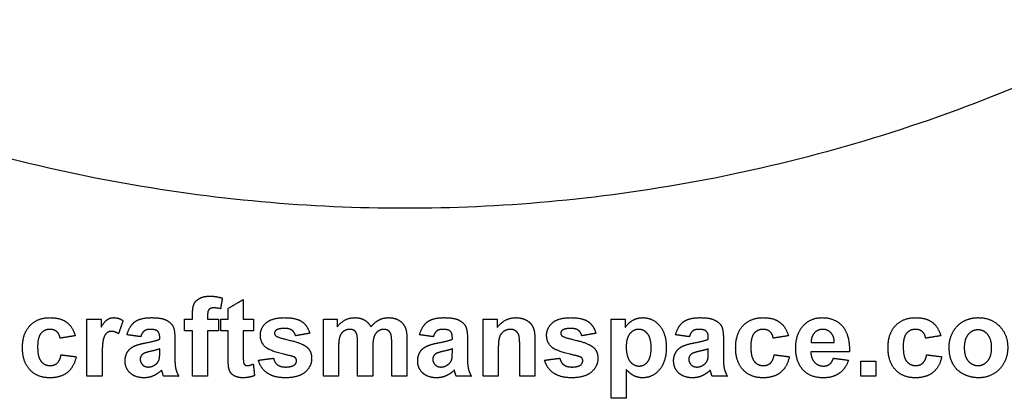
# Model space of a CAD drawing. Units: millimetres. Extents: x -121 to 121, y -136 to 121.
# Drawn here: x -29 to 45, y -136 to -107 of the extents above; entities that cross this region are included whole.
import ezdxf

# ---------------------------------------------------------------- set-up
doc = ezdxf.new("R2010")
doc.units = ezdxf.units.MM
doc.header["$MEASUREMENT"] = 0
doc.layers.add('Default', color=18, linetype='Continuous')
doc.layers.add('DV1_Layer_1', color=7, linetype='Continuous')

msp = doc.modelspace()

# ---------------------------------------------------------------- linework, layer by layer
at = {"layer": 'Default', "color": 5}
for points in [[(-16.002, -128.552), (-15.887, -128.284), (-15.58, -128.115)], [(-15.58, -128.115), (-15.272, -127.947), (-14.802, -127.947)], [(-14.802, -127.947), (-14.32, -127.947), (-13.857, -128.095)], [(-13.857, -128.095), (-13.922, -128.498), (-13.987, -128.9)], [(-13.413, -128.873), (-12.839, -128.539), (-12.265, -128.206)], [(-12.265, -128.206), (-12.265, -128.947), (-12.265, -129.688)], [(-16.116, -129.363), (-16.116, -128.819), (-16.002, -128.552)], [(-14.861, -128.95), (-14.968, -129.064), (-14.968, -129.388)], [(-14.508, -128.836), (-14.754, -128.836), (-14.861, -128.95)], [(-13.987, -128.9), (-14.258, -128.836), (-14.508, -128.836)], [(-13.413, -129.688), (-13.413, -129.28), (-13.413, -128.873)], [(-28.443, -130.178), (-27.88, -129.576), (-26.92, -129.576)], [(-26.92, -129.576), (-26.135, -129.576), (-25.671, -129.915)], [(-24.116, -134.021), (-24.116, -131.854), (-24.116, -129.688)], [(-24.116, -129.688), (-23.579, -129.688), (-23.042, -129.688)], [(-23.042, -129.688), (-23.042, -129.993), (-23.042, -130.299)], [(-23.042, -130.299), (-22.781, -129.866), (-22.572, -129.721)], [(-22.572, -129.721), (-22.363, -129.576), (-22.098, -129.576)], [(-22.098, -129.576), (-21.723, -129.576), (-21.376, -129.795)], [(-21.376, -129.795), (-21.552, -130.297), (-21.728, -130.8)], [(-21.079, -130.873), (-20.908, -130.212), (-20.487, -129.894)], [(-20.487, -129.894), (-20.067, -129.576), (-19.239, -129.576)], [(-19.239, -129.576), (-18.486, -129.576), (-18.118, -129.758)], [(-18.118, -129.758), (-17.75, -129.94), (-17.6, -130.221)], [(-16.709, -129.688), (-16.413, -129.688), (-16.116, -129.688)], [(-16.709, -130.576), (-16.709, -130.132), (-16.709, -129.688)], [(-16.116, -129.688), (-16.116, -129.525), (-16.116, -129.363)], [(-14.968, -129.388), (-14.968, -129.538), (-14.968, -129.688)], [(-14.968, -129.688), (-14.561, -129.688), (-14.154, -129.688)], [(-14.154, -129.688), (-14.154, -130.132), (-14.154, -130.576)], [(-13.968, -130.576), (-13.968, -130.132), (-13.968, -129.688)], [(-13.968, -129.688), (-13.691, -129.688), (-13.413, -129.688)], [(-12.265, -129.688), (-11.876, -129.688), (-11.487, -129.688)], [(-11.487, -129.688), (-11.487, -130.132), (-11.487, -130.576)], [(-10.524, -129.963), (-10.079, -129.576), (-9.145, -129.576)], [(-9.145, -129.576), (-8.255, -129.576), (-7.823, -129.876)], [(-7.823, -129.876), (-7.391, -130.175), (-7.228, -130.762)], [(-6.191, -129.688), (-5.672, -129.688), (-5.154, -129.688)], [(-6.191, -134.021), (-6.191, -131.854), (-6.191, -129.688)], [(-5.154, -130.275), (-4.588, -129.576), (-3.806, -129.576)], [(-5.154, -129.688), (-5.154, -129.981), (-5.154, -130.275)], [(-3.806, -129.576), (-3.391, -129.576), (-3.086, -129.75)], [(-3.086, -129.75), (-2.78, -129.924), (-2.585, -130.275)], [(-2.585, -130.275), (-2.3, -129.924), (-1.972, -129.75)], [(-1.972, -129.75), (-1.643, -129.576), (-1.27, -129.576)], [(-1.27, -129.576), (-0.795, -129.576), (-0.466, -129.771)], [(-0.466, -129.771), (-0.137, -129.965), (0.025, -130.341)], [(1.106, -130.873), (1.278, -130.212), (1.698, -129.894)], [(1.698, -129.894), (2.118, -129.576), (2.947, -129.576)], [(2.947, -129.576), (3.699, -129.576), (4.067, -129.758)], [(4.067, -129.758), (4.435, -129.94), (4.585, -130.221)], [(5.921, -134.021), (5.921, -131.854), (5.921, -129.688)], [(5.921, -129.688), (6.458, -129.688), (6.995, -129.688)], [(6.995, -130.319), (7.555, -129.576), (8.407, -129.576)], [(6.995, -129.688), (6.995, -130.003), (6.995, -130.319)], [(8.407, -129.576), (8.782, -129.576), (9.092, -129.714)], [(9.092, -129.714), (9.403, -129.851), (9.562, -130.063)], [(11.18, -129.963), (11.625, -129.576), (12.559, -129.576)], [(12.559, -129.576), (13.448, -129.576), (13.881, -129.876)], [(13.881, -129.876), (14.313, -130.175), (14.476, -130.762)], [(15.624, -129.688), (16.161, -129.688), (16.698, -129.688)], [(15.624, -135.688), (15.624, -132.688), (15.624, -129.688)], [(16.698, -129.688), (16.698, -130.003), (16.698, -130.319)], [(16.698, -130.319), (16.903, -129.995), (17.253, -129.786)], [(17.253, -129.786), (17.603, -129.576), (18.029, -129.576)], [(18.029, -129.576), (18.772, -129.576), (19.291, -130.172)], [(20.513, -130.873), (20.685, -130.212), (21.105, -129.894)], [(21.105, -129.894), (21.526, -129.576), (22.354, -129.576)], [(22.354, -129.576), (23.106, -129.576), (23.474, -129.758)], [(23.474, -129.758), (23.842, -129.94), (23.993, -130.221)], [(25.632, -130.178), (26.194, -129.576), (27.154, -129.576)], [(27.154, -129.576), (27.939, -129.576), (28.403, -129.915)], [(30.191, -130.19), (30.758, -129.576), (31.624, -129.576)], [(31.624, -129.576), (32.598, -129.576), (33.16, -130.214)], [(37.187, -130.178), (37.75, -129.576), (38.709, -129.576)], [(38.709, -129.576), (39.495, -129.576), (39.958, -129.915)], [(41.534, -130.681), (41.814, -130.143), (42.327, -129.86)], [(42.327, -129.86), (42.84, -129.576), (43.472, -129.576)], [(43.472, -129.576), (44.45, -129.576), (45.074, -130.219)], [(-29.005, -131.858), (-29.005, -130.779), (-28.443, -130.178)], [(-26.928, -130.465), (-27.353, -130.465), (-27.605, -130.766)], [(-26.41, -130.633), (-26.61, -130.465), (-26.928, -130.465)], [(-26.154, -131.132), (-26.21, -130.8), (-26.41, -130.633)], [(-25.671, -129.915), (-25.208, -130.253), (-25.005, -130.947)], [(-22.239, -130.613), (-22.468, -130.613), (-22.627, -130.746)], [(-21.728, -130.8), (-22.003, -130.613), (-22.239, -130.613)], [(-19.781, -130.589), (-19.942, -130.712), (-20.042, -131.021)], [(-19.332, -130.465), (-19.62, -130.465), (-19.781, -130.589)], [(-18.752, -130.609), (-18.905, -130.465), (-19.332, -130.465)], [(-18.598, -131.09), (-18.598, -130.752), (-18.752, -130.609)], [(-17.6, -130.221), (-17.45, -130.501), (-17.45, -131.25)], [(-16.116, -130.576), (-16.413, -130.576), (-16.709, -130.576)], [(-16.116, -134.021), (-16.116, -132.299), (-16.116, -130.576)], [(-14.154, -130.576), (-14.561, -130.576), (-14.968, -130.576)], [(-14.968, -130.576), (-14.968, -132.299), (-14.968, -134.021)], [(-13.413, -130.576), (-13.691, -130.576), (-13.968, -130.576)], [(-13.413, -132.486), (-13.413, -131.531), (-13.413, -130.576)], [(-11.487, -130.576), (-11.876, -130.576), (-12.265, -130.576)], [(-12.265, -130.576), (-12.265, -131.471), (-12.265, -132.366)], [(-10.968, -130.917), (-10.968, -130.35), (-10.524, -129.963)], [(-9.764, -130.52), (-9.894, -130.611), (-9.894, -130.756)], [(-9.116, -130.391), (-9.568, -130.391), (-9.764, -130.52)], [(-8.564, -130.534), (-8.758, -130.391), (-9.116, -130.391)], [(-8.302, -130.947), (-8.371, -130.678), (-8.564, -130.534)], [(-4.654, -130.608), (-4.862, -130.751), (-4.952, -131.021)], [(-4.186, -130.465), (-4.446, -130.465), (-4.654, -130.608)], [(-3.844, -130.555), (-3.97, -130.465), (-4.186, -130.465)], [(-3.658, -130.828), (-3.718, -130.645), (-3.844, -130.555)], [(-2.054, -130.612), (-2.264, -130.759), (-2.357, -131.043)], [(-1.607, -130.465), (-1.844, -130.465), (-2.054, -130.612)], [(-1.122, -130.71), (-1.28, -130.465), (-1.607, -130.465)], [(0.025, -130.341), (0.143, -130.62), (0.143, -131.242)], [(2.404, -130.589), (2.243, -130.712), (2.143, -131.021)], [(2.853, -130.465), (2.565, -130.465), (2.404, -130.589)], [(3.434, -130.609), (3.28, -130.465), (2.853, -130.465)], [(3.587, -131.09), (3.587, -130.752), (3.434, -130.609)], [(4.585, -130.221), (4.735, -130.501), (4.735, -131.25)], [(7.474, -130.628), (7.241, -130.792), (7.155, -131.061)], [(8, -130.465), (7.707, -130.465), (7.474, -130.628)], [(8.391, -130.58), (8.228, -130.465), (8, -130.465)], [(8.626, -130.9), (8.554, -130.694), (8.391, -130.58)], [(9.562, -130.063), (9.721, -130.276), (9.784, -130.546)], [(9.784, -130.546), (9.846, -130.817), (9.846, -131.32)], [(10.735, -130.917), (10.735, -130.35), (11.18, -129.963)], [(11.94, -130.52), (11.809, -130.611), (11.809, -130.756)], [(12.587, -130.391), (12.135, -130.391), (11.94, -130.52)], [(13.139, -130.534), (12.946, -130.391), (12.587, -130.391)], [(13.402, -130.947), (13.333, -130.678), (13.139, -130.534)], [(17.729, -130.465), (17.316, -130.465), (17.044, -130.797)], [(18.393, -130.804), (18.125, -130.465), (17.729, -130.465)], [(19.291, -130.172), (19.809, -130.767), (19.809, -131.829)], [(21.811, -130.589), (21.65, -130.712), (21.55, -131.021)], [(22.261, -130.465), (21.973, -130.465), (21.811, -130.589)], [(22.841, -130.609), (22.687, -130.465), (22.261, -130.465)], [(22.995, -131.09), (22.995, -130.752), (22.841, -130.609)], [(23.993, -130.221), (24.143, -130.501), (24.143, -131.25)], [(25.069, -131.858), (25.069, -130.779), (25.632, -130.178)], [(27.146, -130.465), (26.721, -130.465), (26.469, -130.766)], [(27.664, -130.633), (27.465, -130.465), (27.146, -130.465)], [(27.921, -131.132), (27.864, -130.8), (27.664, -130.633)], [(28.403, -129.915), (28.866, -130.253), (29.069, -130.947)], [(29.624, -131.887), (29.624, -130.803), (30.191, -130.19)], [(31.676, -130.465), (31.29, -130.465), (31.04, -130.734)], [(32.287, -130.72), (32.036, -130.465), (31.676, -130.465)], [(33.16, -130.214), (33.723, -130.852), (33.698, -132.169)], [(36.624, -131.858), (36.624, -130.779), (37.187, -130.178)], [(38.701, -130.465), (38.277, -130.465), (38.025, -130.766)], [(39.22, -130.633), (39.02, -130.465), (38.701, -130.465)], [(39.476, -131.132), (39.419, -130.8), (39.22, -130.633)], [(39.958, -129.915), (40.422, -130.253), (40.624, -130.947)], [(43.441, -130.502), (43.002, -130.502), (42.702, -130.851)], [(44.178, -130.851), (43.881, -130.502), (43.441, -130.502)], [(45.074, -130.219), (45.698, -130.861), (45.698, -131.842)], [(-27.605, -130.766), (-27.857, -131.067), (-27.857, -131.773)], [(-25.005, -130.947), (-25.579, -131.039), (-26.154, -131.132)], [(-22.877, -131.226), (-22.968, -131.574), (-22.968, -132.681)], [(-22.627, -130.746), (-22.786, -130.879), (-22.877, -131.226)], [(-20.042, -131.021), (-20.561, -130.947), (-21.079, -130.873)], [(-19.686, -131.488), (-18.901, -131.337), (-18.598, -131.206)], [(-18.598, -131.206), (-18.598, -131.148), (-18.598, -131.09)], [(-17.45, -131.25), (-17.45, -131.921), (-17.45, -132.593)], [(-10.454, -131.9), (-10.968, -131.546), (-10.968, -130.917)], [(-9.894, -130.756), (-9.894, -130.881), (-9.78, -130.968)], [(-9.78, -130.968), (-9.626, -131.085), (-8.713, -131.296)], [(-8.713, -131.296), (-7.799, -131.508), (-7.438, -131.811)], [(-7.228, -130.762), (-7.765, -130.854), (-8.302, -130.947)], [(-4.952, -131.021), (-5.042, -131.29), (-5.042, -131.914)], [(-3.598, -131.645), (-3.598, -131.012), (-3.658, -130.828)], [(-2.357, -131.043), (-2.45, -131.326), (-2.45, -131.939)], [(-1.005, -131.543), (-1.005, -130.898), (-1.122, -130.71)], [(0.143, -131.242), (0.143, -132.631), (0.143, -134.021)], [(2.143, -131.021), (1.624, -130.947), (1.106, -130.873)], [(2.499, -131.488), (3.285, -131.337), (3.587, -131.206)], [(3.587, -131.206), (3.587, -131.148), (3.587, -131.09)], [(4.735, -131.25), (4.735, -131.921), (4.735, -132.593)], [(7.155, -131.061), (7.069, -131.33), (7.069, -132.057)], [(8.698, -131.808), (8.698, -131.106), (8.626, -130.9)], [(9.846, -131.32), (9.846, -132.67), (9.846, -134.021)], [(11.25, -131.9), (10.735, -131.546), (10.735, -130.917)], [(11.809, -130.756), (11.809, -130.881), (11.923, -130.968)], [(11.923, -130.968), (12.078, -131.085), (12.991, -131.296)], [(12.991, -131.296), (13.904, -131.508), (14.266, -131.811)], [(14.476, -130.762), (13.939, -130.854), (13.402, -130.947)], [(17.044, -130.797), (16.772, -131.13), (16.772, -131.781)], [(18.661, -131.84), (18.661, -131.142), (18.393, -130.804)], [(21.55, -131.021), (21.032, -130.947), (20.513, -130.873)], [(21.907, -131.488), (22.692, -131.337), (22.995, -131.206)], [(22.995, -131.206), (22.995, -131.148), (22.995, -131.09)], [(24.143, -131.25), (24.143, -131.921), (24.143, -132.593)], [(26.469, -130.766), (26.217, -131.067), (26.217, -131.773)], [(29.069, -130.947), (28.495, -131.039), (27.921, -131.132)], [(31.04, -130.734), (30.789, -131.003), (30.793, -131.465)], [(32.55, -131.465), (32.537, -130.975), (32.287, -130.72)], [(38.025, -130.766), (37.772, -131.067), (37.772, -131.773)], [(40.624, -130.947), (40.05, -131.039), (39.476, -131.132)], [(41.254, -131.793), (41.254, -131.218), (41.534, -130.681)], [(42.702, -130.851), (42.402, -131.199), (42.402, -131.854)], [(44.476, -131.846), (44.476, -131.199), (44.178, -130.851)], [(-28.442, -133.529), (-29.005, -132.925), (-29.005, -131.858)], [(-27.857, -131.773), (-27.857, -132.558), (-27.599, -132.882)], [(-21.056, -132.196), (-20.885, -131.908), (-20.576, -131.755)], [(-20.576, -131.755), (-20.268, -131.602), (-19.686, -131.488)], [(-19.266, -132.122), (-19.724, -132.224), (-19.864, -132.322)], [(-18.598, -131.947), (-18.809, -132.02), (-19.266, -132.122)], [(-18.598, -132.175), (-18.598, -132.061), (-18.598, -131.947)], [(-8.693, -132.466), (-10.082, -132.155), (-10.454, -131.9)], [(-7.438, -131.811), (-7.079, -132.119), (-7.079, -132.67)], [(-5.042, -131.914), (-5.042, -132.968), (-5.042, -134.021)], [(-3.598, -134.021), (-3.598, -132.833), (-3.598, -131.645)], [(-2.45, -131.939), (-2.45, -132.98), (-2.45, -134.021)], [(-1.005, -134.021), (-1.005, -132.782), (-1.005, -131.543)], [(1.129, -132.196), (1.3, -131.908), (1.609, -131.755)], [(1.609, -131.755), (1.918, -131.602), (2.499, -131.488)], [(2.919, -132.122), (2.462, -132.224), (2.321, -132.322)], [(3.587, -131.947), (3.376, -132.02), (2.919, -132.122)], [(3.587, -132.175), (3.587, -132.061), (3.587, -131.947)], [(7.069, -132.057), (7.069, -133.039), (7.069, -134.021)], [(8.698, -134.021), (8.698, -132.915), (8.698, -131.808)], [(13.01, -132.466), (11.622, -132.155), (11.25, -131.9)], [(14.266, -131.811), (14.624, -132.119), (14.624, -132.67)], [(16.772, -131.781), (16.772, -132.529), (17.057, -132.886)], [(18.401, -132.915), (18.661, -132.587), (18.661, -131.84)], [(19.809, -131.829), (19.809, -132.921), (19.287, -133.527)], [(20.536, -132.196), (20.708, -131.908), (21.016, -131.755)], [(21.016, -131.755), (21.325, -131.602), (21.907, -131.488)], [(22.326, -132.122), (21.869, -132.224), (21.728, -132.322)], [(22.995, -131.947), (22.783, -132.02), (22.326, -132.122)], [(22.995, -132.175), (22.995, -132.061), (22.995, -131.947)], [(25.632, -133.529), (25.069, -132.925), (25.069, -131.858)], [(26.217, -131.773), (26.217, -132.558), (26.475, -132.882)], [(30.054, -133.389), (29.624, -132.794), (29.624, -131.887)], [(30.793, -131.465), (31.671, -131.465), (32.55, -131.465)], [(37.187, -133.529), (36.624, -132.925), (36.624, -131.858)], [(37.772, -131.773), (37.772, -132.558), (38.031, -132.882)], [(41.534, -133.067), (41.254, -132.543), (41.254, -131.793)], [(42.402, -131.854), (42.402, -132.509), (42.702, -132.858)], [(44.178, -132.858), (44.476, -132.509), (44.476, -131.846)], [(45.698, -131.842), (45.698, -132.831), (45.068, -133.481)], [(-27.599, -132.882), (-27.34, -133.206), (-26.905, -133.206)], [(-26.373, -133.023), (-26.165, -132.839), (-26.079, -132.391)], [(-26.079, -132.391), (-25.505, -132.465), (-24.931, -132.539)], [(-24.931, -132.539), (-25.106, -133.328), (-25.602, -133.73)], [(-22.968, -132.681), (-22.968, -133.351), (-22.968, -134.021)], [(-21.228, -132.851), (-21.228, -132.483), (-21.056, -132.196)], [(-20.843, -133.769), (-21.228, -133.406), (-21.228, -132.851)], [(-19.864, -132.322), (-20.079, -132.481), (-20.079, -132.726)], [(-20.079, -132.726), (-20.079, -132.966), (-19.908, -133.142)], [(-18.903, -133.113), (-18.703, -132.958), (-18.641, -132.734)], [(-18.641, -132.734), (-18.598, -132.587), (-18.598, -132.175)], [(-17.45, -132.593), (-17.45, -133.166), (-17.387, -133.438)], [(-13.376, -133.303), (-13.413, -133.101), (-13.413, -132.486)], [(-12.265, -132.366), (-12.265, -132.909), (-12.243, -132.999)], [(-11.116, -132.799), (-10.542, -132.725), (-9.968, -132.65)], [(-10.443, -133.773), (-10.958, -133.414), (-11.116, -132.799)], [(-9.968, -132.65), (-9.895, -132.978), (-9.671, -133.148)], [(-8.309, -132.62), (-8.395, -132.537), (-8.693, -132.466)], [(-8.378, -133.151), (-8.228, -133.035), (-8.228, -132.84)], [(-8.228, -132.84), (-8.228, -132.707), (-8.309, -132.62)], [(-7.079, -132.67), (-7.079, -133.27), (-7.576, -133.701)], [(0.958, -132.851), (0.958, -132.483), (1.129, -132.196)], [(1.342, -133.769), (0.958, -133.406), (0.958, -132.851)], [(2.321, -132.322), (2.106, -132.481), (2.106, -132.726)], [(2.106, -132.726), (2.106, -132.966), (2.278, -133.142)], [(3.282, -133.113), (3.482, -132.958), (3.544, -132.734)], [(3.544, -132.734), (3.587, -132.587), (3.587, -132.175)], [(4.735, -132.593), (4.735, -133.166), (4.798, -133.438)], [(10.587, -132.799), (11.161, -132.725), (11.735, -132.65)], [(11.261, -133.773), (10.746, -133.414), (10.587, -132.799)], [(11.735, -132.65), (11.809, -132.978), (12.033, -133.148)], [(13.395, -132.62), (13.309, -132.537), (13.01, -132.466)], [(13.326, -133.151), (13.476, -133.035), (13.476, -132.84)], [(13.476, -132.84), (13.476, -132.707), (13.395, -132.62)], [(14.624, -132.67), (14.624, -133.27), (14.128, -133.701)], [(17.057, -132.886), (17.341, -133.243), (17.749, -133.243)], [(20.365, -132.851), (20.365, -132.483), (20.536, -132.196)], [(20.75, -133.769), (20.365, -133.406), (20.365, -132.851)], [(21.728, -132.322), (21.513, -132.481), (21.513, -132.726)], [(21.513, -132.726), (21.513, -132.966), (21.685, -133.142)], [(22.69, -133.113), (22.889, -132.958), (22.952, -132.734)], [(22.952, -132.734), (22.995, -132.587), (22.995, -132.175)], [(24.143, -132.593), (24.143, -133.166), (24.205, -133.438)], [(26.475, -132.882), (26.734, -133.206), (27.169, -133.206)], [(27.702, -133.023), (27.909, -132.839), (27.995, -132.391)], [(27.995, -132.391), (28.569, -132.465), (29.143, -132.539)], [(29.143, -132.539), (28.968, -133.328), (28.472, -133.73)], [(33.698, -132.169), (32.235, -132.169), (30.772, -132.169)], [(30.772, -132.169), (30.785, -132.678), (31.056, -132.96)], [(32.193, -133.103), (32.38, -132.962), (32.476, -132.65)], [(32.476, -132.65), (33.05, -132.725), (33.624, -132.799)], [(33.624, -132.799), (33.403, -133.45), (32.926, -133.791)], [(34.55, -134.021), (34.55, -133.447), (34.55, -132.873)], [(34.55, -132.873), (35.124, -132.873), (35.698, -132.873)], [(35.698, -132.873), (35.698, -133.447), (35.698, -134.021)], [(38.031, -132.882), (38.289, -133.206), (38.724, -133.206)], [(39.257, -133.023), (39.465, -132.839), (39.55, -132.391)], [(39.55, -132.391), (40.124, -132.465), (40.698, -132.539)], [(40.698, -132.539), (40.524, -133.328), (40.028, -133.73)], [(42.702, -132.858), (43.002, -133.206), (43.441, -133.206)], [(43.441, -133.206), (43.881, -133.206), (44.178, -132.858)], [(-26.932, -134.132), (-27.879, -134.132), (-28.442, -133.529)], [(-26.905, -133.206), (-26.58, -133.206), (-26.373, -133.023)], [(-19.908, -133.142), (-19.736, -133.317), (-19.469, -133.317)], [(-19.469, -133.317), (-19.173, -133.317), (-18.903, -133.113)], [(-18.452, -133.552), (-18.745, -133.841), (-19.079, -133.987)], [(-18.412, -133.685), (-18.44, -133.584), (-18.452, -133.552)], [(-17.387, -133.438), (-17.325, -133.71), (-17.154, -134.021)], [(-13.218, -133.754), (-13.332, -133.587), (-13.376, -133.303)], [(-12.243, -132.999), (-12.221, -133.089), (-12.143, -133.148)], [(-12.143, -133.148), (-12.066, -133.206), (-11.954, -133.206)], [(-11.954, -133.206), (-11.799, -133.206), (-11.505, -133.097)], [(-11.505, -133.097), (-11.459, -133.531), (-11.413, -133.965)], [(-9.671, -133.148), (-9.447, -133.317), (-9.045, -133.317)], [(-9.045, -133.317), (-8.602, -133.317), (-8.378, -133.151)], [(2.278, -133.142), (2.45, -133.317), (2.716, -133.317)], [(2.716, -133.317), (3.013, -133.317), (3.282, -133.113)], [(3.733, -133.552), (3.44, -133.841), (3.106, -133.987)], [(3.774, -133.685), (3.745, -133.584), (3.733, -133.552)], [(4.798, -133.438), (4.86, -133.71), (5.032, -134.021)], [(12.033, -133.148), (12.256, -133.317), (12.658, -133.317)], [(12.658, -133.317), (13.102, -133.317), (13.326, -133.151)], [(17.378, -133.99), (17.09, -133.848), (16.772, -133.504)], [(16.772, -133.504), (16.772, -134.596), (16.772, -135.688)], [(17.749, -133.243), (18.141, -133.243), (18.401, -132.915)], [(19.287, -133.527), (18.764, -134.132), (18.02, -134.132)], [(21.685, -133.142), (21.857, -133.317), (22.123, -133.317)], [(22.123, -133.317), (22.42, -133.317), (22.69, -133.113)], [(23.14, -133.552), (22.848, -133.841), (22.514, -133.987)], [(23.181, -133.685), (23.153, -133.584), (23.14, -133.552)], [(24.205, -133.438), (24.268, -133.71), (24.439, -134.021)], [(27.142, -134.132), (26.195, -134.132), (25.632, -133.529)], [(27.169, -133.206), (27.494, -133.206), (27.702, -133.023)], [(31.732, -134.132), (30.599, -134.132), (30.054, -133.389)], [(31.056, -132.96), (31.326, -133.243), (31.731, -133.243)], [(31.731, -133.243), (32.006, -133.243), (32.193, -133.103)], [(38.698, -134.132), (37.75, -134.132), (37.187, -133.529)], [(38.724, -133.206), (39.05, -133.206), (39.257, -133.023)], [(42.351, -133.861), (41.814, -133.59), (41.534, -133.067)], [(45.068, -133.481), (44.437, -134.132), (43.48, -134.132)], [(-25.602, -133.73), (-26.098, -134.132), (-26.932, -134.132)], [(-22.968, -134.021), (-23.542, -134.021), (-24.116, -134.021)], [(-19.791, -134.132), (-20.458, -134.132), (-20.843, -133.769)], [(-19.079, -133.987), (-19.413, -134.132), (-19.791, -134.132)], [(-18.302, -134.021), (-18.346, -133.907), (-18.412, -133.685)], [(-17.154, -134.021), (-17.728, -134.021), (-18.302, -134.021)], [(-14.968, -134.021), (-15.542, -134.021), (-16.116, -134.021)], [(-12.858, -134.027), (-13.103, -133.921), (-13.218, -133.754)], [(-12.306, -134.132), (-12.612, -134.132), (-12.858, -134.027)], [(-11.413, -133.965), (-11.807, -134.132), (-12.306, -134.132)], [(-9.045, -134.132), (-9.928, -134.132), (-10.443, -133.773)], [(-7.576, -133.701), (-8.072, -134.132), (-9.045, -134.132)], [(-5.042, -134.021), (-5.616, -134.021), (-6.191, -134.021)], [(-2.45, -134.021), (-3.024, -134.021), (-3.598, -134.021)], [(0.143, -134.021), (-0.431, -134.021), (-1.005, -134.021)], [(2.394, -134.132), (1.727, -134.132), (1.342, -133.769)], [(3.106, -133.987), (2.772, -134.132), (2.394, -134.132)], [(3.884, -134.021), (3.839, -133.907), (3.774, -133.685)], [(5.032, -134.021), (4.458, -134.021), (3.884, -134.021)], [(7.069, -134.021), (6.495, -134.021), (5.921, -134.021)], [(9.846, -134.021), (9.272, -134.021), (8.698, -134.021)], [(12.658, -134.132), (11.775, -134.132), (11.261, -133.773)], [(14.128, -133.701), (13.631, -134.132), (12.658, -134.132)], [(18.02, -134.132), (17.665, -134.132), (17.378, -133.99)], [(21.801, -134.132), (21.134, -134.132), (20.75, -133.769)], [(22.514, -133.987), (22.18, -134.132), (21.801, -134.132)], [(23.291, -134.021), (23.246, -133.907), (23.181, -133.685)], [(24.439, -134.021), (23.865, -134.021), (23.291, -134.021)], [(28.472, -133.73), (27.976, -134.132), (27.142, -134.132)], [(32.926, -133.791), (32.45, -134.132), (31.732, -134.132)], [(35.698, -134.021), (35.124, -134.021), (34.55, -134.021)], [(40.028, -133.73), (39.532, -134.132), (38.698, -134.132)], [(43.48, -134.132), (42.888, -134.132), (42.351, -133.861)], [(16.772, -135.688), (16.198, -135.688), (15.624, -135.688)]]:
    msp.add_open_spline(points, degree=2, dxfattribs=at)
at = {"layer": 'DV1_Layer_1', "color": 5, "linetype": 'Continuous'}
msp.add_rational_spline([(121.287, 0), (121.287, 121.287), (0, 121.287), (-121.287, 121.287), (-121.287, 0), (-121.287, -121.287), (0, -121.287), (121.287, -121.287), (121.287, 0)], [1, 0.707106781187, 1, 0.707106781187, 1, 0.707106781187, 1, 0.707106781187, 1], degree=2, knots=[0, 0, 0, 311.208901, 311.208901, 622.417803, 622.417803, 933.626704, 933.626704, 1244.835606, 1244.835606, 1244.835606], dxfattribs=at)

doc.saveas('drawing.dxf')
